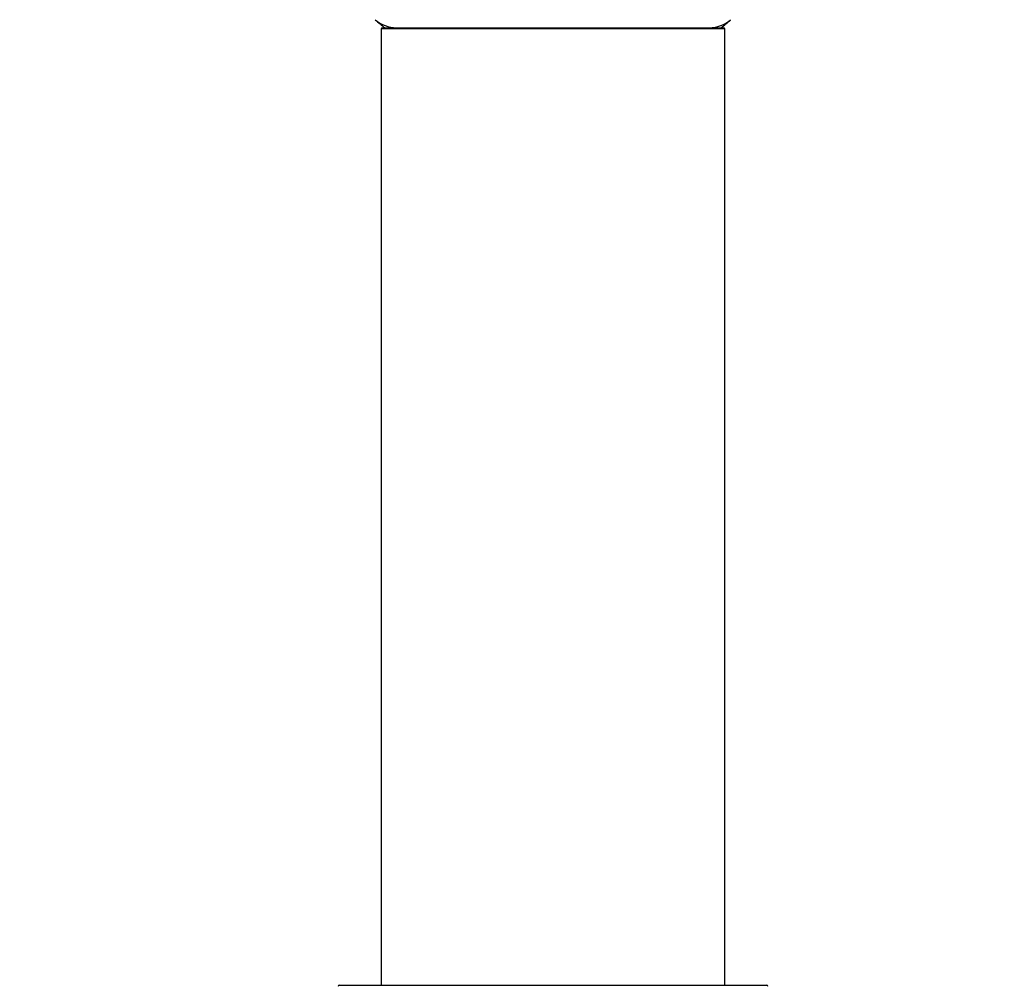
# Model space of a CAD drawing. Units: millimetres. Extents: x 0 to 1393, y 0 to 2007.
# Drawn here: x 431 to 523, y 1769 to 1859 of the extents above; entities that cross this region are included whole.
import ezdxf
from ezdxf import colors
from ezdxf.entities.mleader import LeaderData, LeaderLine
from ezdxf.math import Vec2, Vec3

# ---------------------------------------------------------------- set-up
doc = ezdxf.new("R2010")
doc.units = ezdxf.units.MM
doc.layers.add('DV2_Défaut', color=7, linetype='Continuous')
doc.layers.add('Défaut', color=7, linetype='Continuous')

# ---------------------------------------------------------------- blocks, each defined once
blk = doc.blocks.new('_DOT')
at = {"color": 0}
blk.add_line((0, 0), (-1, 0), dxfattribs=at)
at = {"color": 0, "const_width": 0.333}
blk.add_lwpolyline([(-0.1665, 0, 1), (0.1665, 0, 1)], format="xyb", close=True, dxfattribs=at)
blk = doc.blocks.new('SE1')
at = {"layer": 'DV2_Défaut', "color": 7, "linetype": 'Continuous'}
for p, q in [((496.565, 1857.857), (464.565, 1857.857)), ((464.565, 1857.857), (464.565, 1768.807)), ((464.665, 1857.957), (496.465, 1857.957)), ((496.565, 1768.807), (496.565, 1857.857)), ((460.665, 1768.807), (500.464, 1768.807))]:
    blk.add_line(p, q, dxfattribs=at)
for centre, radius, start, end in [((480.565, 1877.457), 25, 228.59038, 231.26058), ((466.013, 1860.957), 3, 228.59038, 270), ((495.116, 1860.957), 3, 270, 311.40962), ((480.565, 1877.457), 25, 308.73942, 311.40962), ((464.665, 1857.857), 0.1, 90, 180), ((496.465, 1857.857), 0.1, 0, 90), ((460.665, 1768.707), 0.1, 90, 179.958), ((500.464, 1768.707), 0.1, 0.042, 90)]:
    blk.add_arc(centre, radius, start, end, dxfattribs=at)

msp = doc.modelspace()

# ---------------------------------------------------------------- block references
at = {"layer": 'Défaut'}
msp.add_blockref('SE1', (0, 0), dxfattribs=at)

# ---------------------------------------------------------------- leaders
at = {"layer": 'Défaut', "color": 7, "linetype": 'Continuous'}
ml = msp.add_multileader_mtext('Standard', dxfattribs=at)
ml.set_content('{\\pxsm0.9;\\fSolid Edge ISO|b1||i0||c0|p34;\\W1.;14/11/2019\\P}', color=256)
ml.set_leader_properties()
ml.set_arrow_properties(name='DOT')
ml.build(insert=Vec2(0, 0))
ml.multileader.update_dxf_attribs({"leader_type": 0, "dogleg_length": 0, "arrow_head_size": 12})
ctx = ml.context
ctx.base_point, ctx.char_height, ctx.arrow_head_size, ctx.landing_gap_size = Vec3(1082.148, 2000.219), 12, 12, 4.2
notes = []
notes.append((ctx, [(0, (0, 0, 0), (0, 0), (1, 0), 1, [])]))
ctx.mtext.insert = Vec3(1084.148, 2006.339)
for ctx, leaders in notes:
    for number, flags, end, landing, length, lines in leaders:
        leader = LeaderData()
        leader.index, (leader.has_last_leader_line, leader.has_dogleg_vector, leader.attachment_direction) = number, flags
        leader.last_leader_point, leader.dogleg_vector, leader.dogleg_length = Vec3(end), Vec3(landing), length
        for number, points, colour, breaks in lines:
            line = LeaderLine()
            line.index, line.vertices, line.color, line.breaks = number, Vec3.list(points), colors.encode_raw_color(colour), breaks
            leader.lines.append(line)
        ctx.leaders.append(leader)

doc.saveas('drawing.dxf')
